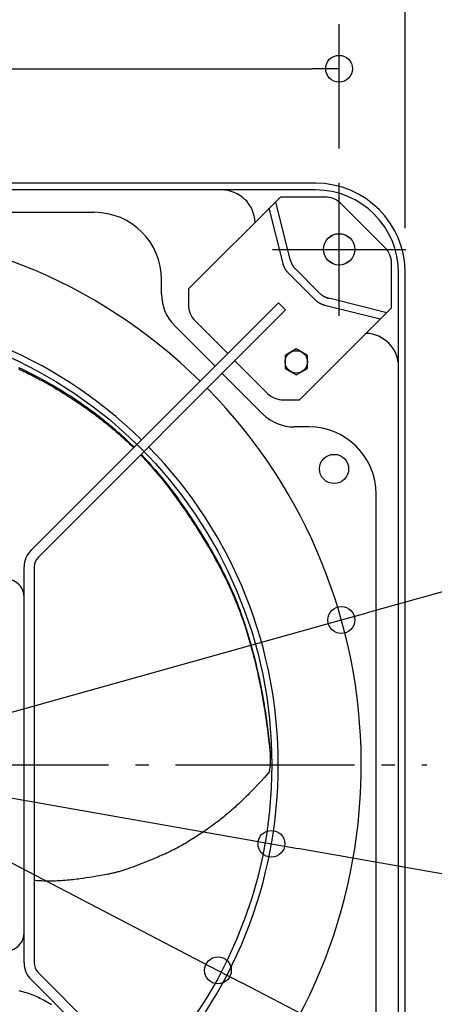
# Model space of a CAD drawing. Extents: x -654 to 884, y -347 to 712.
# Drawn here: x 88 to 273, y -107 to 333 of the extents above; entities that cross this region are included whole.
import ezdxf

# ---------------------------------------------------------------- set-up
doc = ezdxf.new("R2010")
doc.units = 0
doc.header["$LTSCALE"] = 20
doc.header["$PDMODE"] = 3
doc.header["$PDSIZE"] = -2
doc.linetypes.add('DASHDOT', pattern=[5.5, 4, -0.6, 0.3, -0.6])
doc.layers.get('DEFPOINTS').update_dxf_attribs({"linetype": 'CONTINUOUS'})
for name, color, linetype in [('BASIS', 6, 'DASHDOT'), ('DETAIL', 5, 'CONTINUOUS'), ('FIX', 11, 'CONTINUOUS'), ('NOTE', 4, 'CONTINUOUS'), ('OUTLINE', 3, 'CONTINUOUS'), ('SIZE', 30, 'CONTINUOUS')]:
    doc.layers.add(name, color=color, linetype=linetype)

msp = doc.modelspace()

# ---------------------------------------------------------------- linework, layer by layer
at = {"layer": 'BASIS', "color": 6, "linetype": 'DASHDOT'}
msp.add_line((-282.63, 0), (269.61, 0), dxfattribs=at)
at = {"layer": 'DEFPOINTS', "color": 30, "linetype": 'CONTINUOUS'}
for p in [(230.44, 311.14), (230.44, 255.47), (260, 219.92), (231.44, 64.8), (200.19, -35.24), (176.26, -91.79)]:
    msp.add_point(p, dxfattribs=at)
at = {"layer": 'DETAIL', "color": 5, "linetype": 'CONTINUOUS'}
for p, q in [((219.92, 260), (-219.92, 260)), ((177.87, 256.99), (-177.87, 256.99)), ((219.92, 256.99), (177.87, 256.99)), ((163.14, 212.73), (204.23, 253.82)), ((208.56, 225.88), (202.1, 251.7)), ((224.17, 253.82), (204.23, 253.82)), ((250.89, 231.25), (231.25, 250.89)), ((121.04, 246.97), (-121.04, 246.97)), ((205.39, 224.09), (199.21, 248.81)), ((208.56, 225.88), (208.59, 225.76)), ((208.59, 225.76), (208.62, 225.64)), ((208.62, 225.64), (208.62, 225.64)), ((208.62, 225.64), (208.66, 225.51)), ((208.66, 225.51), (208.69, 225.39)), ((208.69, 225.39), (208.69, 225.39)), ((208.69, 225.39), (208.73, 225.27)), ((208.73, 225.27), (208.77, 225.15)), ((208.77, 225.15), (208.77, 225.15)), ((208.77, 225.15), (208.81, 225.03)), ((208.81, 225.03), (208.86, 224.91)), ((208.86, 224.91), (208.86, 224.91)), ((208.86, 224.91), (208.9, 224.79)), ((208.9, 224.79), (208.95, 224.67)), ((208.95, 224.67), (208.95, 224.67)), ((208.95, 224.67), (209, 224.55)), ((209, 224.55), (209.05, 224.44)), ((209.05, 224.44), (209.05, 224.44)), ((209.05, 224.44), (209.1, 224.32)), ((205.42, 223.97), (205.39, 224.09)), ((205.46, 223.84), (205.42, 223.97)), ((205.49, 223.72), (205.46, 223.84)), ((205.46, 223.84), (205.46, 223.84)), ((205.53, 223.6), (205.49, 223.72)), ((205.57, 223.48), (205.53, 223.6)), ((205.53, 223.6), (205.53, 223.6)), ((205.61, 223.36), (205.57, 223.48)), ((205.65, 223.24), (205.61, 223.36)), ((205.61, 223.36), (205.61, 223.36)), ((205.69, 223.12), (205.65, 223.24)), ((205.74, 223), (205.69, 223.12)), ((205.69, 223.12), (205.69, 223.12)), ((205.78, 222.88), (205.74, 223)), ((205.83, 222.76), (205.78, 222.88)), ((205.78, 222.88), (205.78, 222.88)), ((205.88, 222.65), (205.83, 222.76)), ((205.93, 222.53), (205.88, 222.65)), ((205.88, 222.65), (205.88, 222.65)), ((205.98, 222.41), (205.93, 222.53)), ((206.04, 222.3), (205.98, 222.41)), ((205.98, 222.41), (205.98, 222.41)), ((206.09, 222.19), (206.04, 222.3)), ((206.15, 222.07), (206.09, 222.19)), ((206.09, 222.19), (206.09, 222.19)), ((206.21, 221.96), (206.15, 222.07)), ((206.27, 221.85), (206.21, 221.96)), ((206.21, 221.96), (206.21, 221.96)), ((206.33, 221.74), (206.27, 221.85)), ((206.39, 221.63), (206.33, 221.74)), ((206.33, 221.74), (206.33, 221.74)), ((206.46, 221.52), (206.39, 221.63)), ((206.52, 221.41), (206.46, 221.52)), ((206.46, 221.52), (206.46, 221.52)), ((206.59, 221.31), (206.52, 221.41)), ((206.66, 221.2), (206.59, 221.31)), ((206.59, 221.31), (206.59, 221.31)), ((206.73, 221.09), (206.66, 221.2)), ((206.8, 220.99), (206.73, 221.09)), ((206.73, 221.09), (206.73, 221.09)), ((206.87, 220.89), (206.8, 220.99)), ((206.95, 220.79), (206.87, 220.89)), ((206.87, 220.89), (206.87, 220.89)), ((207.03, 220.68), (206.95, 220.79)), ((207.1, 220.58), (207.03, 220.68)), ((207.03, 220.68), (207.03, 220.68)), ((207.18, 220.48), (207.1, 220.58)), ((207.26, 220.38), (207.18, 220.48)), ((207.18, 220.48), (207.18, 220.48)), ((207.34, 220.29), (207.26, 220.38)), ((207.43, 220.19), (207.34, 220.29)), ((207.34, 220.29), (207.34, 220.29)), ((207.51, 220.1), (207.43, 220.19)), ((207.6, 220), (207.51, 220.1)), ((207.51, 220.1), (207.51, 220.1)), ((209.1, 224.32), (209.15, 224.21)), ((209.15, 224.21), (209.15, 224.21)), ((209.15, 224.21), (209.2, 224.09)), ((209.2, 224.09), (209.26, 223.98)), ((209.26, 223.98), (209.26, 223.98)), ((209.26, 223.98), (209.32, 223.87)), ((209.32, 223.87), (209.37, 223.75)), ((209.37, 223.75), (209.37, 223.75)), ((209.37, 223.75), (209.43, 223.64)), ((209.43, 223.64), (209.5, 223.53)), ((209.5, 223.53), (209.5, 223.53)), ((209.5, 223.53), (209.56, 223.42)), ((209.56, 223.42), (209.62, 223.31)), ((209.62, 223.31), (209.62, 223.31)), ((209.62, 223.31), (209.69, 223.21)), ((209.69, 223.21), (209.76, 223.1)), ((209.76, 223.1), (209.76, 223.1)), ((209.76, 223.1), (209.83, 222.99)), ((209.83, 222.99), (209.9, 222.89)), ((209.9, 222.89), (209.9, 222.89)), ((209.9, 222.89), (209.97, 222.78)), ((209.97, 222.78), (210.04, 222.68)), ((210.04, 222.68), (210.04, 222.68)), ((210.04, 222.68), (210.12, 222.58)), ((210.12, 222.58), (210.19, 222.48)), ((210.19, 222.48), (210.19, 222.48)), ((210.19, 222.48), (210.27, 222.38)), ((210.27, 222.38), (210.35, 222.28)), ((210.35, 222.28), (210.35, 222.28)), ((210.35, 222.28), (210.43, 222.18)), ((210.43, 222.18), (210.51, 222.08)), ((210.51, 222.08), (210.51, 222.08)), ((210.51, 222.08), (210.59, 221.98)), ((210.59, 221.98), (210.68, 221.89)), ((210.68, 221.89), (210.68, 221.89)), ((210.68, 221.89), (210.76, 221.79)), ((210.76, 221.79), (210.85, 221.7)), ((210.85, 221.7), (210.85, 221.7)), ((210.85, 221.7), (210.94, 221.61)), ((210.94, 221.61), (211.03, 221.52)), ((221.52, 211.03), (211.03, 221.52)), ((253.82, 204.23), (253.82, 224.17)), ((151.09, 210.4), (151.09, 216.92)), ((207.68, 219.91), (207.6, 220)), ((207.77, 219.82), (207.68, 219.91)), ((207.68, 219.91), (207.68, 219.91)), ((207.86, 219.73), (207.77, 219.82)), ((219.73, 207.86), (207.86, 219.73)), ((256.99, 177.87), (256.99, 219.92)), ((260, -219.92), (260, 219.92)), ((163.14, 212.73), (163.14, 205.55)), ((219.82, 207.77), (219.73, 207.86)), ((219.91, 207.68), (219.82, 207.77)), ((220, 207.6), (219.91, 207.68)), ((219.91, 207.68), (219.91, 207.68)), ((220.1, 207.51), (220, 207.6)), ((220.19, 207.43), (220.1, 207.51)), ((220.1, 207.51), (220.1, 207.51)), ((220.29, 207.34), (220.19, 207.43)), ((220.38, 207.26), (220.29, 207.34)), ((220.29, 207.34), (220.29, 207.34)), ((220.48, 207.18), (220.38, 207.26)), ((220.58, 207.1), (220.48, 207.18)), ((220.48, 207.18), (220.48, 207.18)), ((220.68, 207.03), (220.58, 207.1)), ((220.79, 206.95), (220.68, 207.03)), ((220.68, 207.03), (220.68, 207.03)), ((220.89, 206.87), (220.79, 206.95)), ((220.99, 206.8), (220.89, 206.87)), ((220.89, 206.87), (220.89, 206.87)), ((221.52, 211.03), (221.61, 210.94)), ((221.61, 210.94), (221.7, 210.85)), ((221.7, 210.85), (221.7, 210.85)), ((221.7, 210.85), (221.79, 210.76)), ((221.79, 210.76), (221.89, 210.68)), ((221.89, 210.68), (221.89, 210.68)), ((221.89, 210.68), (221.98, 210.59)), ((221.98, 210.59), (222.08, 210.51)), ((222.08, 210.51), (222.08, 210.51)), ((222.08, 210.51), (222.18, 210.43)), ((222.18, 210.43), (222.28, 210.35)), ((222.28, 210.35), (222.28, 210.35)), ((222.28, 210.35), (222.38, 210.27)), ((222.38, 210.27), (222.48, 210.19)), ((222.48, 210.19), (222.48, 210.19)), ((222.48, 210.19), (222.58, 210.12)), ((222.58, 210.12), (222.68, 210.04)), ((222.68, 210.04), (222.68, 210.04)), ((222.68, 210.04), (222.78, 209.97)), ((222.78, 209.97), (222.89, 209.9)), ((222.89, 209.9), (222.89, 209.9)), ((222.89, 209.9), (222.99, 209.83)), ((222.99, 209.83), (223.1, 209.76)), ((223.1, 209.76), (223.1, 209.76)), ((223.1, 209.76), (223.21, 209.69)), ((223.21, 209.69), (223.31, 209.62)), ((223.31, 209.62), (223.31, 209.62)), ((223.31, 209.62), (223.42, 209.56)), ((223.42, 209.56), (223.53, 209.5)), ((223.53, 209.5), (223.53, 209.5)), ((223.53, 209.5), (223.64, 209.43)), ((223.64, 209.43), (223.75, 209.37)), ((223.75, 209.37), (223.75, 209.37)), ((223.75, 209.37), (223.87, 209.32)), ((223.87, 209.32), (223.98, 209.26)), ((223.98, 209.26), (223.98, 209.26)), ((223.98, 209.26), (224.09, 209.2)), ((224.09, 209.2), (224.21, 209.15)), ((224.21, 209.15), (224.21, 209.15)), ((224.21, 209.15), (224.32, 209.1)), ((224.32, 209.1), (224.44, 209.05)), ((224.44, 209.05), (224.44, 209.05)), ((224.44, 209.05), (224.55, 209)), ((224.55, 209), (224.67, 208.95)), ((224.67, 208.95), (224.67, 208.95)), ((224.67, 208.95), (224.79, 208.9)), ((224.79, 208.9), (224.91, 208.86)), ((224.91, 208.86), (224.91, 208.86)), ((224.91, 208.86), (225.03, 208.81)), ((225.03, 208.81), (225.15, 208.77)), ((225.15, 208.77), (225.15, 208.77)), ((225.15, 208.77), (225.27, 208.73)), ((225.27, 208.73), (225.39, 208.69)), ((225.39, 208.69), (225.39, 208.69)), ((225.39, 208.69), (225.51, 208.66)), ((225.51, 208.66), (225.64, 208.62)), ((225.64, 208.62), (225.64, 208.62)), ((225.64, 208.62), (225.76, 208.59)), ((225.76, 208.59), (225.88, 208.56)), ((251.7, 202.1), (225.88, 208.56)), ((92.75, 95.94), (203.34, 206.53)), ((206.53, 203.34), (95.94, 92.75)), ((203.34, 206.53), (206.53, 203.34)), ((212.73, 163.14), (253.82, 204.23)), ((221.09, 206.73), (220.99, 206.8)), ((221.2, 206.66), (221.09, 206.73)), ((221.09, 206.73), (221.09, 206.73)), ((221.31, 206.59), (221.2, 206.66)), ((221.41, 206.52), (221.31, 206.59)), ((221.31, 206.59), (221.31, 206.59)), ((221.52, 206.46), (221.41, 206.52)), ((221.63, 206.39), (221.52, 206.46)), ((221.52, 206.46), (221.52, 206.46)), ((221.74, 206.33), (221.63, 206.39)), ((221.85, 206.27), (221.74, 206.33)), ((221.74, 206.33), (221.74, 206.33)), ((221.96, 206.21), (221.85, 206.27)), ((222.07, 206.15), (221.96, 206.21)), ((221.96, 206.21), (221.96, 206.21)), ((222.19, 206.09), (222.07, 206.15)), ((222.3, 206.04), (222.19, 206.09)), ((222.19, 206.09), (222.19, 206.09)), ((222.41, 205.98), (222.3, 206.04)), ((222.53, 205.93), (222.41, 205.98)), ((222.41, 205.98), (222.41, 205.98)), ((222.65, 205.88), (222.53, 205.93)), ((222.76, 205.83), (222.65, 205.88)), ((222.65, 205.88), (222.65, 205.88)), ((222.88, 205.78), (222.76, 205.83)), ((223, 205.74), (222.88, 205.78)), ((222.88, 205.78), (222.88, 205.78)), ((223.12, 205.69), (223, 205.74)), ((223.24, 205.65), (223.12, 205.69)), ((223.12, 205.69), (223.12, 205.69)), ((223.36, 205.61), (223.24, 205.65)), ((223.48, 205.57), (223.36, 205.61)), ((223.36, 205.61), (223.36, 205.61)), ((223.6, 205.53), (223.48, 205.57)), ((223.72, 205.49), (223.6, 205.53)), ((223.6, 205.53), (223.6, 205.53)), ((223.84, 205.46), (223.72, 205.49)), ((223.97, 205.42), (223.84, 205.46)), ((223.84, 205.46), (223.84, 205.46)), ((224.09, 205.39), (223.97, 205.42)), ((248.81, 199.21), (224.09, 205.39)), ((166.07, 198.46), (180.67, 183.86)), ((175.01, 178.19), (156.96, 196.24)), ((211.31, 185.93), (206.3, 183.03)), ((216.32, 183.03), (211.31, 185.93)), ((183.86, 180.67), (198.46, 166.07)), ((206.3, 183.03), (206.3, 177.25)), ((216.32, 177.25), (216.32, 183.03)), ((87.19, 177.67), (88.37, 177.12)), ((87.24, 176.99), (88.02, 176.62)), ((88.02, 176.62), (88.8, 176.25)), ((88.37, 177.12), (89.52, 176.57)), ((88.8, 176.25), (89.59, 175.87)), ((89.52, 176.57), (90.69, 176)), ((206.3, 177.25), (211.31, 174.36)), ((211.31, 174.36), (216.32, 177.25)), ((256.99, -177.87), (256.99, 177.87)), ((89.59, 175.87), (90.37, 175.49)), ((90.37, 175.49), (91.17, 175.1)), ((90.69, 176), (91.85, 175.43)), ((91.17, 175.1), (91.97, 174.7)), ((91.85, 175.43), (93.02, 174.84)), ((91.97, 174.7), (92.78, 174.29)), ((92.78, 174.29), (93.6, 173.88)), ((93.02, 174.84), (94.18, 174.25)), ((93.6, 173.88), (94.42, 173.46)), ((94.18, 174.25), (95.33, 173.65)), ((94.42, 173.46), (95.23, 173.04)), ((95.23, 173.04), (96.04, 172.61)), ((95.33, 173.65), (96.47, 173.05)), ((96.04, 172.61), (96.85, 172.19)), ((96.47, 173.05), (97.61, 172.44)), ((96.85, 172.19), (97.65, 171.76)), ((97.61, 172.44), (98.75, 171.82)), ((97.65, 171.76), (98.45, 171.32)), ((98.75, 171.82), (99.89, 171.19)), ((196.24, 156.96), (178.19, 175.01)), ((98.45, 171.32), (99.25, 170.88)), ((99.25, 170.88), (100.05, 170.44)), ((99.89, 171.19), (101.03, 170.55)), ((100.05, 170.44), (100.85, 169.98)), ((100.85, 169.98), (101.65, 169.53)), ((101.03, 170.55), (102.18, 169.89)), ((101.65, 169.53), (102.44, 169.07)), ((102.18, 169.89), (103.32, 169.23)), ((102.44, 169.07), (103.23, 168.6)), ((103.23, 168.6), (104.03, 168.13)), ((103.32, 169.23), (104.46, 168.56)), ((104.03, 168.13), (104.81, 167.65)), ((104.46, 168.56), (105.59, 167.88)), ((104.81, 167.65), (105.6, 167.17)), ((105.59, 167.88), (106.72, 167.19)), ((105.6, 167.17), (106.38, 166.69)), ((106.38, 166.69), (107.17, 166.2)), ((106.72, 167.19), (107.85, 166.49)), ((107.17, 166.2), (107.95, 165.71)), ((107.85, 166.49), (108.97, 165.79)), ((107.95, 165.71), (108.73, 165.21)), ((108.73, 165.21), (109.52, 164.71)), ((108.97, 165.79), (110.09, 165.07)), ((109.52, 164.71), (110.3, 164.2)), ((110.09, 165.07), (111.22, 164.34)), ((110.3, 164.2), (111.09, 163.69)), ((111.09, 163.69), (111.87, 163.18)), ((111.22, 164.34), (112.34, 163.6)), ((111.87, 163.18), (112.63, 162.67)), ((112.34, 163.6), (113.43, 162.86)), ((113.43, 162.86), (114.51, 162.13)), ((205.55, 163.14), (212.73, 163.14)), ((112.63, 162.67), (113.39, 162.17)), ((113.39, 162.17), (114.12, 161.67)), ((114.12, 161.67), (114.85, 161.18)), ((114.51, 162.13), (115.53, 161.42)), ((114.85, 161.18), (115.56, 160.69)), ((115.53, 161.42), (116.53, 160.72)), ((115.56, 160.69), (116.26, 160.21)), ((116.26, 160.21), (116.95, 159.72)), ((116.53, 160.72), (117.5, 160.03)), ((116.95, 159.72), (117.64, 159.24)), ((117.5, 160.03), (118.47, 159.34)), ((117.64, 159.24), (118.33, 158.75)), ((118.33, 158.75), (119.01, 158.25)), ((118.47, 159.34), (119.43, 158.63)), ((119.43, 158.63), (120.39, 157.92)), ((119.01, 158.25), (119.7, 157.76)), ((119.7, 157.76), (120.38, 157.25)), ((120.38, 157.25), (121.07, 156.75)), ((120.39, 157.92), (121.36, 157.19)), ((121.07, 156.75), (121.75, 156.24)), ((121.36, 157.19), (122.34, 156.44)), ((121.75, 156.24), (122.44, 155.72)), ((122.34, 156.44), (123.33, 155.67)), ((122.44, 155.72), (123.12, 155.19)), ((123.12, 155.19), (123.81, 154.66)), ((123.33, 155.67), (124.33, 154.89)), ((123.81, 154.66), (124.51, 154.12)), ((124.33, 154.89), (125.34, 154.08)), ((124.51, 154.12), (125.2, 153.57)), ((125.34, 154.08), (126.35, 153.26)), ((125.2, 153.57), (125.89, 153.02)), ((125.89, 153.02), (126.58, 152.47)), ((126.35, 153.26), (127.36, 152.43)), ((126.58, 152.47), (127.27, 151.91)), ((127.27, 151.91), (127.96, 151.35)), ((127.36, 152.43), (128.37, 151.59)), ((127.96, 151.35), (128.64, 150.78)), ((128.37, 151.59), (129.35, 150.76)), ((128.64, 150.78), (129.33, 150.21)), ((129.33, 150.21), (130.02, 149.62)), ((129.35, 150.76), (130.33, 149.92)), ((130.02, 149.62), (130.72, 149.03)), ((130.33, 149.92), (131.29, 149.08)), ((216.92, 151.09), (210.4, 151.09)), ((130.72, 149.03), (131.42, 148.44)), ((131.29, 149.08), (132.25, 148.23)), ((131.42, 148.44), (132.11, 147.83)), ((132.11, 147.83), (132.81, 147.22)), ((132.25, 148.23), (133.21, 147.37)), ((132.81, 147.22), (133.51, 146.6)), ((133.21, 147.37), (134.18, 146.48)), ((133.51, 146.6), (134.2, 145.97)), ((134.18, 146.48), (135.18, 145.56)), ((134.2, 145.97), (134.89, 145.34)), ((134.89, 145.34), (135.58, 144.71)), ((135.18, 145.56), (136.21, 144.59)), ((135.58, 144.71), (136.26, 144.06)), ((136.21, 144.59), (137.28, 143.56)), ((136.26, 144.06), (136.95, 143.41)), ((136.95, 143.41), (137.65, 142.74)), ((137.28, 143.56), (138.41, 142.46)), ((137.65, 142.74), (138.35, 142.04)), ((138.35, 142.04), (138.6, 141.79)), ((138.41, 142.46), (138.84, 142.03)), ((141.75, 138.56), (142.17, 138.12)), ((142.01, 138.82), (142.21, 138.61)), ((142.17, 138.12), (142.99, 137.25)), ((142.21, 138.61), (143.62, 137.11)), ((142.99, 137.25), (143.81, 136.36)), ((143.62, 137.11), (145.1, 135.49)), ((143.81, 136.36), (144.66, 135.44)), ((144.66, 135.44), (145.52, 134.47)), ((145.1, 135.49), (146.66, 133.76)), ((145.52, 134.47), (146.42, 133.47)), ((146.42, 133.47), (147.35, 132.41)), ((146.66, 133.76), (148.28, 131.89)), ((147.35, 132.41), (148.3, 131.3)), ((148.28, 131.89), (149.94, 129.93)), ((148.3, 131.3), (149.29, 130.14)), ((149.29, 130.14), (150.3, 128.92)), ((149.94, 129.93), (151.61, 127.91)), ((150.3, 128.92), (151.34, 127.66)), ((151.34, 127.66), (152.39, 126.35)), ((151.61, 127.91), (153.25, 125.85)), ((152.39, 126.35), (153.43, 125.03)), ((153.25, 125.85), (154.85, 123.8)), ((153.43, 125.03), (154.47, 123.69)), ((154.47, 123.69), (155.49, 122.35)), ((154.85, 123.8), (156.4, 121.77)), ((155.49, 122.35), (156.49, 121.02)), ((156.4, 121.77), (157.88, 119.77)), ((156.49, 121.02), (157.46, 119.71)), ((157.46, 119.71), (158.41, 118.41)), ((157.88, 119.77), (159.3, 117.81)), ((246.97, -121.04), (246.97, 121.04)), ((158.41, 118.41), (159.32, 117.12)), ((159.3, 117.81), (160.65, 115.91)), ((159.32, 117.12), (160.21, 115.86)), ((160.21, 115.86), (161.08, 114.62)), ((160.65, 115.91), (161.94, 114.04)), ((161.08, 114.62), (161.91, 113.4)), ((161.91, 113.4), (162.72, 112.2)), ((161.94, 114.04), (163.18, 112.22)), ((162.72, 112.2), (163.5, 111.03)), ((163.18, 112.22), (164.37, 110.44)), ((163.5, 111.03), (164.26, 109.89)), ((164.37, 110.44), (165.51, 108.7)), ((164.26, 109.89), (164.99, 108.77)), ((164.99, 108.77), (165.69, 107.69)), ((165.51, 108.7), (166.61, 107.01)), ((165.69, 107.69), (166.36, 106.65)), ((166.36, 106.65), (167.01, 105.64)), ((166.61, 107.01), (167.66, 105.36)), ((167.01, 105.64), (167.62, 104.67)), ((167.62, 104.67), (168.21, 103.74)), ((167.66, 105.36), (168.65, 103.78)), ((168.21, 103.74), (168.77, 102.84)), ((168.65, 103.78), (169.59, 102.26)), ((168.77, 102.84), (169.31, 101.97)), ((169.31, 101.97), (169.83, 101.11)), ((169.59, 102.26), (170.47, 100.83)), ((169.83, 101.11), (170.35, 100.27)), ((170.35, 100.27), (170.85, 99.43)), ((170.47, 100.83), (171.28, 99.48)), ((170.85, 99.43), (171.35, 98.6)), ((171.28, 99.48), (172.03, 98.22)), ((171.35, 98.6), (171.84, 97.78)), ((171.84, 97.78), (172.32, 96.97)), ((172.03, 98.22), (172.72, 97.04)), ((172.32, 96.97), (172.78, 96.17)), ((172.72, 97.04), (173.38, 95.92)), ((172.78, 96.17), (173.23, 95.38)), ((173.23, 95.38), (173.68, 94.61)), ((173.38, 95.92), (174, 94.83)), ((173.68, 94.61), (174.11, 93.84)), ((174, 94.83), (174.6, 93.76)), ((174.11, 93.84), (174.54, 93.08)), ((174.54, 93.08), (174.96, 92.32)), ((174.6, 93.76), (175.2, 92.7)), ((175.2, 92.7), (175.78, 91.63)), ((89.67, -88.5), (89.67, 88.5)), ((94.18, 88.5), (94.18, -88.5)), ((174.96, 92.32), (175.38, 91.56)), ((175.38, 91.56), (175.79, 90.8)), ((175.78, 91.63), (176.37, 90.55)), ((175.79, 90.8), (176.21, 90.03)), ((176.21, 90.03), (176.62, 89.27)), ((176.37, 90.55), (176.95, 89.47)), ((176.62, 89.27), (177.02, 88.5)), ((176.95, 89.47), (177.52, 88.38)), ((177.02, 88.5), (177.42, 87.74)), ((177.52, 88.38), (178.08, 87.29)), ((177.42, 87.74), (177.82, 86.98)), ((177.82, 86.98), (178.22, 86.22)), ((178.08, 87.29), (178.64, 86.21)), ((178.22, 86.22), (178.6, 85.46)), ((178.6, 85.46), (178.99, 84.7)), ((178.64, 86.21), (179.18, 85.13)), ((178.99, 84.7), (179.37, 83.94)), ((179.18, 85.13), (179.71, 84.05)), ((179.37, 83.94), (179.75, 83.17)), ((179.71, 84.05), (180.24, 82.96)), ((179.75, 83.17), (180.13, 82.4)), ((180.13, 82.4), (180.5, 81.62)), ((180.24, 82.96), (180.76, 81.87)), ((180.5, 81.62), (180.88, 80.83)), ((180.76, 81.87), (181.29, 80.74)), ((180.88, 80.83), (181.25, 80.04)), ((181.25, 80.04), (181.62, 79.23)), ((181.29, 80.74), (181.82, 79.58)), ((181.62, 79.23), (182, 78.42)), ((181.82, 79.58), (182.37, 78.36)), ((182, 78.42), (182.37, 77.59)), ((182.37, 78.36), (182.92, 77.09)), ((182.37, 77.59), (182.73, 76.76)), ((182.73, 76.76), (183.1, 75.92)), ((182.92, 77.09), (183.5, 75.73)), ((183.1, 75.92), (183.46, 75.07)), ((183.46, 75.07), (183.82, 74.2)), ((183.5, 75.73), (184.1, 74.29)), ((183.82, 74.2), (184.19, 73.3)), ((184.1, 74.29), (184.72, 72.75)), ((184.19, 73.3), (184.57, 72.37)), ((184.57, 72.37), (184.96, 71.39)), ((184.72, 72.75), (185.36, 71.1)), ((184.96, 71.39), (185.35, 70.37)), ((185.36, 71.1), (186.02, 69.33)), ((185.35, 70.37), (185.75, 69.33)), ((185.75, 69.33), (186.15, 68.25)), ((186.02, 69.33), (186.72, 67.43)), ((186.15, 68.25), (186.55, 67.15)), ((186.55, 67.15), (186.95, 66.02)), ((186.72, 67.43), (187.43, 65.39)), ((186.95, 66.02), (187.36, 64.84)), ((187.36, 64.84), (187.79, 63.6)), ((187.43, 65.39), (188.17, 63.2)), ((187.79, 63.6), (188.24, 62.27)), ((188.17, 63.2), (188.91, 60.88)), ((188.24, 62.27), (188.69, 60.87)), ((188.69, 60.87), (189.17, 59.39)), ((188.91, 60.88), (189.66, 58.45)), ((189.17, 59.39), (189.65, 57.86)), ((189.65, 57.86), (190.12, 56.28)), ((189.66, 58.45), (190.4, 55.96)), ((190.12, 56.28), (190.59, 54.68)), ((190.4, 55.96), (191.12, 53.42)), ((190.59, 54.68), (191.05, 53.09)), ((191.05, 53.09), (191.48, 51.52)), ((191.12, 53.42), (191.8, 50.91)), ((191.48, 51.52), (191.88, 50.02)), ((191.8, 50.91), (192.43, 48.47)), ((191.88, 50.02), (192.25, 48.57)), ((192.25, 48.57), (192.6, 47.2)), ((192.43, 48.47), (193.02, 46.12)), ((192.6, 47.2), (192.92, 45.87)), ((192.92, 45.87), (193.23, 44.58)), ((193.02, 46.12), (193.54, 43.93)), ((193.23, 44.58), (193.52, 43.33)), ((193.52, 43.33), (193.79, 42.09)), ((193.54, 43.93), (194.01, 41.87)), ((193.79, 42.09), (194.06, 40.89)), ((194.01, 41.87), (194.44, 39.95)), ((194.06, 40.89), (194.31, 39.73)), ((194.31, 39.73), (194.55, 38.61)), ((194.44, 39.95), (194.82, 38.16)), ((194.55, 38.61), (194.77, 37.54)), ((194.77, 37.54), (194.98, 36.5)), ((194.82, 38.16), (195.17, 36.48)), ((194.98, 36.5), (195.19, 35.49)), ((195.17, 36.48), (195.48, 34.9)), ((195.19, 35.49), (195.38, 34.51)), ((195.38, 34.51), (195.57, 33.54)), ((195.48, 34.9), (195.77, 33.41)), ((195.57, 33.54), (195.75, 32.59)), ((195.75, 32.59), (195.93, 31.65)), ((195.77, 33.41), (196.04, 31.98)), ((195.93, 31.65), (196.09, 30.73)), ((196.04, 31.98), (196.28, 30.61)), ((196.09, 30.73), (196.26, 29.84)), ((196.26, 29.84), (196.41, 28.97)), ((196.28, 30.61), (196.52, 29.29)), ((196.41, 28.97), (196.7, 27.29)), ((196.52, 29.29), (196.73, 28.01)), ((196.7, 27.29), (196.97, 25.68)), ((196.73, 28.01), (196.94, 26.77)), ((196.94, 26.77), (197.13, 25.56)), ((196.97, 25.68), (197.22, 24.13)), ((197.13, 25.56), (197.32, 24.39)), ((197.22, 24.13), (197.45, 22.65)), ((197.32, 24.39), (197.49, 23.26)), ((197.45, 22.65), (197.65, 21.26)), ((197.49, 23.26), (197.65, 22.17)), ((197.65, 22.17), (197.8, 21.1)), ((197.65, 21.26), (197.84, 19.94)), ((197.8, 21.1), (197.95, 20.07)), ((197.84, 19.94), (198.02, 18.71)), ((197.95, 20.07), (198.09, 19.07)), ((198.02, 18.71), (198.17, 17.56)), ((198.09, 19.07), (198.34, 17.22)), ((198.17, 17.56), (198.38, 15.97)), ((198.34, 17.22), (198.55, 15.56)), ((198.38, 15.97), (198.58, 14.43)), ((198.55, 15.56), (198.73, 14.09)), ((198.58, 14.43), (198.76, 12.96)), ((198.73, 14.09), (198.9, 12.73)), ((198.76, 12.96), (198.92, 11.57)), ((198.9, 12.73), (199.05, 11.44)), ((198.92, 11.57), (199.08, 10.22)), ((199.05, 11.44), (199.27, 9.51)), ((199.08, 10.22), (199.28, 8.4)), ((199.27, 9.51), (199.34, 8.86)), ((199.34, 8.86), (199.48, 7.58)), ((199.28, 8.4), (199.38, 7.5)), ((199.38, 7.5), (199.47, 6.59)), ((199.47, 6.59), (199.52, 6.14)), ((199.48, 7.58), (199.54, 6.94)), ((199.52, 6.14), (199.56, 5.69)), ((199.54, 6.94), (199.6, 6.3)), ((199.56, 5.69), (199.59, 5.24)), ((199.59, 5.24), (199.62, 4.78)), ((199.6, 6.3), (199.65, 5.65)), ((199.62, 4.78), (199.65, 4.32)), ((199.65, 5.65), (199.69, 4.99)), ((199.69, 4.99), (199.71, 4.3)), ((199.59, 0.43), (199.55, -0.08)), ((199.61, 0.71), (199.59, 0.43)), ((199.62, 0.94), (199.61, 0.71)), ((199.65, 1.43), (199.62, 0.94)), ((199.65, 4.32), (199.66, 3.85)), ((199.69, 2.08), (199.65, 1.39)), ((199.67, 1.93), (199.65, 1.43)), ((199.66, 3.85), (199.68, 3.38)), ((199.68, 2.42), (199.67, 1.93)), ((199.68, 3.38), (199.68, 2.9)), ((199.68, 2.9), (199.68, 2.42)), ((199.72, 2.86), (199.69, 2.08)), ((199.71, 4.3), (199.72, 3.6)), ((199.72, 3.6), (199.72, 2.86)), ((198.88, -3.58), (197.06, -5.54)), ((198.93, -3.51), (198.88, -3.58)), ((198.98, -3.45), (198.93, -3.51)), ((199.02, -3.39), (198.98, -3.45)), ((199.06, -3.33), (199.02, -3.39)), ((199.1, -3.27), (199.06, -3.33)), ((199.12, -3.21), (199.1, -3.27)), ((199.15, -3.16), (199.12, -3.21)), ((199.17, -3.1), (199.15, -3.16)), ((199.19, -3.04), (199.17, -3.1)), ((199.21, -2.97), (199.19, -3.04)), ((199.22, -2.91), (199.21, -2.97)), ((199.24, -2.84), (199.22, -2.91)), ((199.31, -2.25), (199.24, -2.84)), ((199.38, -1.68), (199.31, -2.25)), ((199.45, -1.13), (199.38, -1.68)), ((199.5, -0.6), (199.45, -1.13)), ((199.55, -0.08), (199.5, -0.6)), ((195.23, -7.51), (193.99, -8.84)), ((197.06, -5.54), (195.23, -7.51)), ((190.22, -12.78), (189.59, -13.42)), ((190.85, -12.14), (190.22, -12.78)), ((191.48, -11.49), (190.85, -12.14)), ((192.11, -10.83), (191.48, -11.49)), ((192.74, -10.17), (192.11, -10.83)), ((193.99, -8.84), (192.74, -10.17)), ((185.72, -17.2), (185.09, -17.78)), ((186.37, -16.59), (185.72, -17.2)), ((187.02, -15.96), (186.37, -16.59)), ((187.68, -15.33), (187.02, -15.96)), ((188.32, -14.69), (187.68, -15.33)), ((188.96, -14.06), (188.32, -14.69)), ((189.59, -13.42), (188.96, -14.06)), ((180.94, -21.44), (180.24, -22.03)), ((181.68, -20.81), (180.94, -21.44)), ((182.51, -20.1), (181.68, -20.81)), ((182.96, -19.71), (182.51, -20.1)), ((183.44, -19.29), (182.96, -19.71)), ((183.95, -18.83), (183.44, -19.29)), ((184.5, -18.33), (183.95, -18.83)), ((185.09, -17.78), (184.5, -18.33)), ((175.38, -25.89), (174.66, -26.43)), ((176.1, -25.34), (175.38, -25.89)), ((176.8, -24.8), (176.1, -25.34)), ((177.5, -24.25), (176.8, -24.8)), ((178.19, -23.7), (177.5, -24.25)), ((178.88, -23.15), (178.19, -23.7)), ((179.56, -22.59), (178.88, -23.15)), ((180.24, -22.03), (179.56, -22.59)), ((168.8, -30.54), (168.13, -30.98)), ((169.43, -30.12), (168.8, -30.54)), ((170.01, -29.73), (169.43, -30.12)), ((170.55, -29.36), (170.01, -29.73)), ((171.53, -28.68), (170.55, -29.36)), ((172.4, -28.07), (171.53, -28.68)), ((173.19, -27.51), (172.4, -28.07)), ((173.94, -26.97), (173.19, -27.51)), ((174.66, -26.43), (173.94, -26.97)), ((161.41, -35.2), (160.61, -35.67)), ((162.2, -34.73), (161.41, -35.2)), ((162.98, -34.26), (162.2, -34.73)), ((163.74, -33.79), (162.98, -34.26)), ((164.49, -33.32), (163.74, -33.79)), ((165.23, -32.86), (164.49, -33.32)), ((165.97, -32.39), (165.23, -32.86)), ((166.71, -31.91), (165.97, -32.39)), ((167.43, -31.44), (166.71, -31.91)), ((168.13, -30.98), (167.43, -31.44)), ((153.29, -39.45), (152.49, -39.81)), ((154.09, -39.07), (153.29, -39.45)), ((154.9, -38.69), (154.09, -39.07)), ((155.73, -38.28), (154.9, -38.69)), ((156.55, -37.87), (155.73, -38.28)), ((157.37, -37.45), (156.55, -37.87)), ((158.18, -37.02), (157.37, -37.45)), ((159, -36.58), (158.18, -37.02)), ((159.8, -36.13), (159, -36.58)), ((160.61, -35.67), (159.8, -36.13)), ((142.67, -43.9), (141.53, -44.35)), ((143.89, -43.41), (142.67, -43.9)), ((145.18, -42.89), (143.89, -43.41)), ((146.53, -42.35), (145.18, -42.89)), ((147.94, -41.77), (146.53, -42.35)), ((149.41, -41.15), (147.94, -41.77)), ((150.16, -40.83), (149.41, -41.15)), ((150.93, -40.5), (150.16, -40.83)), ((151.7, -40.16), (150.93, -40.5)), ((152.49, -39.81), (151.7, -40.16)), ((129.37, -48.37), (128.93, -48.48)), ((129.81, -48.27), (129.37, -48.37)), ((130.26, -48.16), (129.81, -48.27)), ((130.71, -48.05), (130.26, -48.16)), ((131.15, -47.94), (130.71, -48.05)), ((131.6, -47.82), (131.15, -47.94)), ((132.05, -47.69), (131.6, -47.82)), ((132.5, -47.56), (132.05, -47.69)), ((132.94, -47.43), (132.5, -47.56)), ((133.38, -47.3), (132.94, -47.43)), ((133.81, -47.16), (133.38, -47.3)), ((134.24, -47.02), (133.81, -47.16)), ((134.67, -46.88), (134.24, -47.02)), ((135.12, -46.73), (134.67, -46.88)), ((135.58, -46.57), (135.12, -46.73)), ((136.07, -46.4), (135.58, -46.57)), ((136.58, -46.22), (136.07, -46.4)), ((137.13, -46.02), (136.58, -46.22)), ((137.68, -45.82), (137.13, -46.02)), ((138.24, -45.61), (137.68, -45.82)), ((139.34, -45.19), (138.24, -45.61)), ((140.43, -44.78), (139.34, -45.19)), ((141.53, -44.35), (140.43, -44.78)), ((94.61, -51.7), (94.18, -51.67)), ((95.32, -51.74), (94.61, -51.7)), ((96.05, -51.78), (95.32, -51.74)), ((96.81, -51.81), (96.05, -51.78)), ((97.6, -51.84), (96.81, -51.81)), ((98.41, -51.87), (97.6, -51.84)), ((99.23, -51.88), (98.41, -51.87)), ((100.08, -51.89), (99.23, -51.88)), ((100.94, -51.9), (100.08, -51.89)), ((101.81, -51.89), (100.94, -51.9)), ((102.7, -51.88), (101.81, -51.89)), ((103.59, -51.86), (102.7, -51.88)), ((104.48, -51.82), (103.59, -51.86)), ((105.37, -51.79), (104.48, -51.82)), ((106.26, -51.74), (105.37, -51.79)), ((107.14, -51.68), (106.26, -51.74)), ((108.01, -51.62), (107.14, -51.68)), ((108.88, -51.55), (108.01, -51.62)), ((109.74, -51.47), (108.88, -51.55)), ((110.6, -51.38), (109.74, -51.47)), ((111.47, -51.29), (110.6, -51.38)), ((112.33, -51.18), (111.47, -51.29)), ((113.18, -51.08), (112.33, -51.18)), ((113.99, -50.97), (113.18, -51.08)), ((114.75, -50.87), (113.99, -50.97)), ((116.12, -50.67), (114.75, -50.87)), ((117.3, -50.5), (116.12, -50.67)), ((118.86, -50.26), (117.3, -50.5)), ((120.82, -49.96), (118.86, -50.26)), ((122.22, -49.73), (120.82, -49.96)), ((123.12, -49.59), (122.22, -49.73)), ((124.02, -49.43), (123.12, -49.59)), ((124.92, -49.28), (124.02, -49.43)), ((125.81, -49.11), (124.92, -49.28)), ((126.7, -48.94), (125.81, -49.11)), ((127.15, -48.85), (126.7, -48.94)), ((127.59, -48.76), (127.15, -48.85)), ((128.04, -48.67), (127.59, -48.76)), ((128.48, -48.57), (128.04, -48.67)), ((128.93, -48.48), (128.48, -48.57)), ((121.61, -124.79), (92.75, -95.94)), ((95.94, -92.75), (124.79, -121.61)), ((87.34, -100.82), (88.15, -101.04)), ((88.15, -101.04), (88.97, -101.26)), ((88.97, -101.26), (89.79, -101.5)), ((89.79, -101.5), (90.61, -101.75)), ((90.61, -101.75), (91.44, -102.02)), ((91.44, -102.02), (92.26, -102.31)), ((92.26, -102.31), (93.08, -102.61)), ((93.08, -102.61), (93.9, -102.93)), ((93.9, -102.93), (94.61, -103.22)), ((94.61, -103.22), (95.3, -103.52)), ((95.3, -103.52), (95.99, -103.84)), ((95.99, -103.84), (96.67, -104.16)), ((96.67, -104.16), (97.34, -104.49)), ((97.34, -104.49), (98.01, -104.83)), ((98.01, -104.83), (98.67, -105.18)), ((98.67, -105.18), (99.32, -105.54)), ((99.32, -105.54), (99.97, -105.9)), ((99.97, -105.9), (100.61, -106.28)), ((100.61, -106.28), (101.25, -106.66)), ((101.25, -106.66), (101.88, -107.05))]:
    msp.add_line(p, q, dxfattribs=at)
for centre, radius in [((230.44, 230.44), 7.01), ((0, 0), 200.38), ((211.31, 180.14), 5.01), ((228.18, 132.3), 6.51)]:
    msp.add_circle(centre, radius, dxfattribs=at)
for centre, radius, start, end in [((219.92, 219.92), 40.08, 0, 90), ((177.87, 241.97), 15.03, 1.9475, 90), ((219.92, 219.92), 37.07, 0, 90), ((224.17, 243.8), 10.02, 45, 90), ((121.04, 216.92), 30.06, 0, 90), ((0, 0), 240.34, 45.5375, 134.4625), ((243.8, 224.17), 10.02, 0, 45), ((171.13, 210.4), 20.04, 180, 225), ((0, 0), 203.27, 45.6355, 134.3645), ((173.16, 205.55), 10.02, 180, 225), ((241.97, 177.87), 15.03, 0, 88.0549), ((0, 0), 240.34, 316.4472, 44.4625), ((205.55, 173.16), 10.02, 225, 270), ((210.4, 171.13), 20.04, 225, 270), ((216.92, 121.04), 30.06, 0, 90), ((0, 0), 203.27, 315.6355, 44.3645), ((100.19, 88.5), 10.52, 135, 180), ((100.19, 88.5), 6.01, 135, 180), ((81.66, 75.04), 8.02, 0, 73.7929), ((81.66, -75.04), 8.02, 286.2071, 0), ((100.19, -88.5), 10.52, 180, 225), ((100.19, -88.5), 6.01, 180, 225)]:
    msp.add_arc(centre, radius, start, end, dxfattribs=at)
at = {"layer": 'FIX', "color": 11, "linetype": 'CONTINUOUS'}
msp.add_circle((230.44, 230.44), 7, dxfattribs=at)
at = {"layer": 'NOTE', "color": 4, "linetype": 'CONTINUOUS'}
for p, q in [((230.44, 200.69), (230.44, 260.19)), ((200.69, 230.44), (260.19, 230.44))]:
    msp.add_line(p, q, dxfattribs=at)
at = {"layer": 'OUTLINE', "color": 3, "linetype": 'CONTINUOUS'}
for p, q in [((219.92, 260), (-219.92, 260)), ((260, -219.92), (260, 219.92))]:
    msp.add_line(p, q, dxfattribs=at)
msp.add_arc((219.92, 219.92), 40.08, 0, 90, dxfattribs=at)
at = {"layer": 'SIZE', "color": 30, "linetype": 'CONTINUOUS'}
for p, q in [((260, 239.92), (260, 442.74)), ((230.44, 275.47), (230.44, 331.14)), ((-218.44, 311.14), (218.44, 311.14)), ((230.44, 311.14), (218.44, 311.14)), ((557.2, 156), (242.99, 68.03)), ((-176.26, 91.79), (176.26, -91.79)), ((231.44, 64.8), (242.99, 68.03)), ((-231.44, -64.8), (231.44, 64.8)), ((-200.19, 35.24), (200.19, -35.24)), ((200.19, -35.24), (212.01, -37.32)), ((548.28, -96.52), (212.01, -37.32)), ((176.26, -91.79), (186.9, -97.33)), ((511.26, -266.26), (186.9, -97.33))]:
    msp.add_line(p, q, dxfattribs=at)
for centre in [(230.44, 311.14), (231.44, 64.8), (200.19, -35.24), (176.26, -91.79)]:
    msp.add_circle(centre, 6, dxfattribs=at)

doc.saveas('drawing.dxf')
